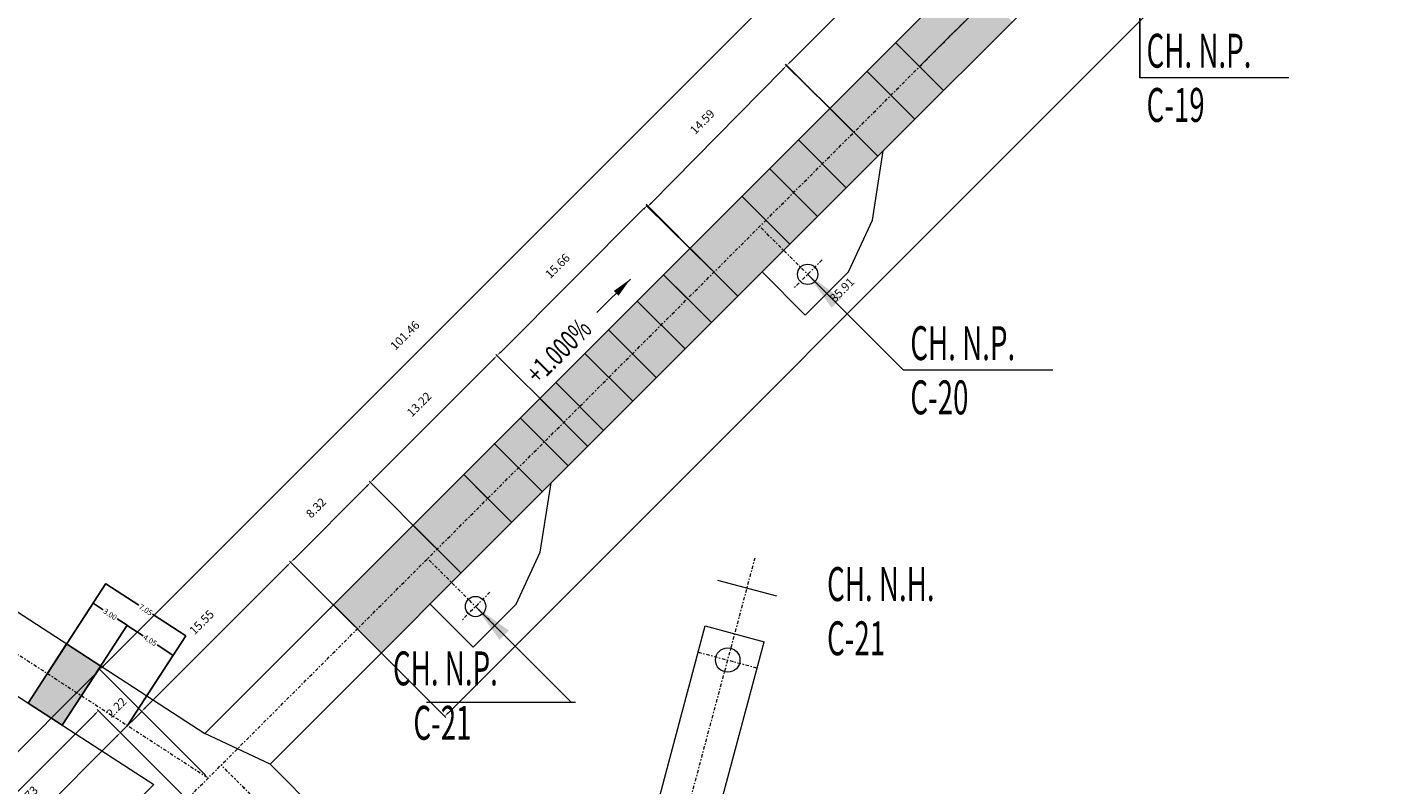
# Model space of a CAD drawing. Units: metres. Extents: x -1078 to 2160, y -260 to 2136.
# Drawn here: x 412 to 513, y 1284 to 1340 of the extents above; entities that cross this region are included whole.
import ezdxf
from ezdxf.enums import TextEntityAlignment as Align

# ---------------------------------------------------------------- set-up
doc = ezdxf.new("R2010")
doc.units = ezdxf.units.M
doc.linetypes.add('DASHDOT2', pattern=[0.5, 0.25, -0.125, 0, -0.125])
for name, color, linetype in [('05) Mayo 2020', 244, 'Continuous'), ('AS', 7, 'Continuous'), ('MENSURA AGOSTO 2020 GARDILCIC GOBM CYGSA', 84, 'Continuous'), ('MENSURA DICIEMBRE 2020 GOBM', 2, 'Continuous'), ('MENSURA NOVIEMBRE 2020 GARDILCIC', 1, 'Continuous'), ('MENSURA OCTUBRE 2020 GOBM', 42, 'Continuous'), ('MENSURA SEPTIEMBRE 2020 GARDILCIC GOBM', 6, 'Continuous')]:
    doc.layers.add(name, color=color, linetype=linetype)
for name, color, linetype, lineweight in [('GEN_COTAS', 1, 'Continuous', 30), ('LEADER', 1, 'Continuous', 13), ('MIN_RN_NV VENT EXT_OOTT_EJES_SECTOR-2', 1, 'DASHDOT2', 13), ('MIN_RN_NV VENT EXT_OOTT_SECTOR-2', 97, 'Continuous', 13), ('MIN_RN_NV VENT INY_OOTT_EJES_SECTOR-1', 1, 'DASHDOT2', 13), ('MIN_RN_NV VENT INY_OOTT_EJES_SECTOR-2', 1, 'DASHDOT2', 13), ('MIN_RN_NV VENT INY_OOTT_SECTOR-1', 98, 'Continuous', 13), ('MIN_RN_NV VENT INY_OOTT_SECTOR-2', 84, 'Continuous', 13), ('MIN_RN_NV VENT INY_PROYECTADO', 97, 'Continuous', 13), ('PUNTO-TOPO-VENT-RN', 6, 'Continuous', 13), ('TEXTO PAPER SPACE', 7, 'Continuous', 13)]:
    doc.layers.add(name, color=color, linetype=linetype, lineweight=lineweight)
doc.styles.add('1-1000', font='romans.shx', dxfattribs={"width": 0.8, "height": 2.5})
doc.styles.add('ROMANS', font='romans.shx', dxfattribs={"width": 0.7})
doc.styles.get("Standard").update_dxf_attribs({"font": 'simplex.shx'})
doc.dimstyles.new('1-100', dxfattribs={"dimscale": 0.1, "dimtxt": 2.5, "dimasz": 3, "dimexe": 1.25, "dimexo": 1.25, "dimgap": 1, "dimtad": 1, "dimzin": 1, "dimdsep": 46, "dimtxsty": 'ROMANS', "dimcen": 2.5, "dimclrd": 1, "dimclre": 1, "dimclrt": 7, "dimaunit": 1, "dimadec": 3, "dimazin": 0, "dimtfac": 1, "dimtmove": 0, "dimatfit": 3, "dimfxl": 1.25, "dimarcsym": 0})
doc.dimstyles.new('1-125', dxfattribs={"dimscale": 0.125, "dimtxt": 2, "dimasz": 3, "dimexe": 1, "dimexo": 2, "dimgap": 1, "dimtad": 1, "dimzin": 1, "dimdsep": 46, "dimtxsty": 'ROMANS', "dimcen": 2.5, "dimclrd": 1, "dimclre": 1, "dimclrt": 7, "dimaunit": 1, "dimadec": 3, "dimazin": 0, "dimtfac": 1, "dimtmove": 0, "dimatfit": 3, "dimfxl": 1.25, "dimarcsym": 0})
doc.dimstyles.new('ISO-25', dxfattribs={"dimtxt": 2.5, "dimasz": 2.5, "dimexe": 1.25, "dimexo": 0.625, "dimtad": 1, "dimtxsty": 'Standard', "dimcen": 2.5, "dimadec": 0, "dimazin": 0, "dimtfac": 1, "dimtmove": 0, "dimatfit": 3, "dimfxl": 1, "dimarcsym": 0})
doc.dimstyles.get("Standard").update_dxf_attribs({"dimtxt": 8, "dimasz": 0.18, "dimexe": 0.18, "dimexo": 0.0625, "dimgap": 0.09, "dimtad": 0, "dimzin": 0, "dimdsep": 46, "dimtxsty": 'Standard', "dimcen": 0.09, "dimadec": 0, "dimazin": 0, "dimtfac": 1, "dimtofl": 0, "dimtmove": 0, "dimatfit": 3, "dimfxl": 1, "dimtolj": 1, "dimtzin": 0, "dimarcsym": 0})

# ---------------------------------------------------------------- blocks, each defined once
blk = doc.blocks.new('*D854')
at = {"layer": 'Defpoints', "color": 0, "transparency": 16777216}
for p in [(431.13, 1300.17), (436.05, 1295.26), (425.05, 1284.27)]:
    blk.add_point(p, dxfattribs=at)
at = {"layer": 'GEN_COTAS', "color": 1, "linetype": 'ByBlock', "lineweight": -2, "transparency": 16777216}
blk.add_line((420.4, 1289.44), (430.87, 1299.91), dxfattribs=at)
at = {"layer": 'GEN_COTAS', "color": 1, "lineweight": -2, "transparency": 16777216}
for p, q in [((435.87, 1295.44), (431.05, 1300.26)), ((424.87, 1284.44), (420.05, 1289.27))]:
    blk.add_line(p, q, dxfattribs=at)
at = {"layer": 'GEN_COTAS', "color": 1, "transparency": 16777216}
for points in [[(430.83, 1299.95), (430.91, 1299.86), (431.13, 1300.17)], [(420.36, 1289.49), (420.45, 1289.4), (420.14, 1289.18)]]:
    blk.add_solid(points, dxfattribs=at)
at = {"layer": 'GEN_COTAS', "color": 7, "lineweight": 13, "transparency": 16777216, "insert": (424.62, 1295.69), "char_height": 0.625, "attachment_point": 5, "rotation": 45, "style": 'ROMANS'}
blk.add_mtext('15.55', dxfattribs=at)
blk = doc.blocks.new('*D855')
at = {"layer": 'Defpoints', "color": 0, "transparency": 16777216}
for p in [(437.02, 1306.06), (441.93, 1301.15), (436.05, 1295.26)]:
    blk.add_point(p, dxfattribs=at)
at = {"layer": 'GEN_COTAS', "color": 1, "lineweight": -2, "transparency": 16777216}
for p, q in [((441.75, 1301.32), (436.93, 1306.15)), ((435.87, 1295.44), (431.05, 1300.26))]:
    blk.add_line(p, q, dxfattribs=at)
at = {"layer": 'GEN_COTAS', "color": 1, "linetype": 'ByBlock', "lineweight": -2, "transparency": 16777216}
blk.add_line((431.4, 1300.44), (436.75, 1305.79), dxfattribs=at)
at = {"layer": 'GEN_COTAS', "color": 1, "transparency": 16777216}
for points in [[(436.71, 1305.84), (436.8, 1305.75), (437.02, 1306.06)], [(431.36, 1300.48), (431.44, 1300.39), (431.13, 1300.17)]]:
    blk.add_solid(points, dxfattribs=at)
at = {"layer": 'GEN_COTAS', "color": 7, "lineweight": 13, "transparency": 16777216, "insert": (433.06, 1304.13), "char_height": 0.625, "attachment_point": 5, "rotation": 44.9992, "style": 'ROMANS'}
blk.add_mtext('8.32', dxfattribs=at)
blk = doc.blocks.new('*D872')
at = {"layer": 'Defpoints', "color": 0, "transparency": 16777216}
for p in [(446.35, 1315.42), (451.28, 1310.49), (441.93, 1301.15)]:
    blk.add_point(p, dxfattribs=at)
at = {"layer": 'GEN_COTAS', "color": 1, "linetype": 'ByBlock', "lineweight": -2, "transparency": 16777216}
blk.add_line((437.27, 1306.34), (446.09, 1315.15), dxfattribs=at)
at = {"layer": 'GEN_COTAS', "color": 1, "lineweight": -2, "transparency": 16777216}
for p, q in [((451.1, 1310.67), (446.26, 1315.5)), ((441.75, 1301.32), (436.92, 1306.16))]:
    blk.add_line(p, q, dxfattribs=at)
at = {"layer": 'GEN_COTAS', "color": 1, "transparency": 16777216}
for points in [[(446.04, 1315.19), (446.13, 1315.11), (446.35, 1315.42)], [(437.23, 1306.38), (437.32, 1306.29), (437.01, 1306.07)]]:
    blk.add_solid(points, dxfattribs=at)
at = {"layer": 'GEN_COTAS', "color": 7, "lineweight": 13, "transparency": 16777216, "insert": (440.66, 1311.76), "char_height": 0.625, "attachment_point": 5, "rotation": 45.0005, "style": 'ROMANS'}
blk.add_mtext('13.22', dxfattribs=at)
blk = doc.blocks.new('*D879')
at = {"layer": 'Defpoints', "color": 0, "transparency": 16777216}
for p in [(418.57, 1287.61), (423.48, 1282.69), (411.65, 1270.87)]:
    blk.add_point(p, dxfattribs=at)
at = {"layer": 'GEN_COTAS', "color": 1, "lineweight": -2, "transparency": 16777216}
for p, q in [((423.3, 1282.87), (418.48, 1287.69)), ((411.48, 1271.04), (406.65, 1275.87))]:
    blk.add_line(p, q, dxfattribs=at)
at = {"layer": 'GEN_COTAS', "color": 1, "linetype": 'ByBlock', "lineweight": -2, "transparency": 16777216}
blk.add_line((407.01, 1276.04), (418.3, 1287.34), dxfattribs=at)
at = {"layer": 'GEN_COTAS', "color": 1, "transparency": 16777216}
for points in [[(418.26, 1287.38), (418.35, 1287.3), (418.57, 1287.61)], [(406.96, 1276.09), (407.05, 1276), (406.74, 1275.78)]]:
    blk.add_solid(points, dxfattribs=at)
at = {"layer": 'GEN_COTAS', "color": 7, "lineweight": 13, "transparency": 16777216, "insert": (411.64, 1282.71), "char_height": 0.625, "attachment_point": 5, "rotation": 45, "style": 'ROMANS'}
blk.add_mtext('16.73', dxfattribs=at)
blk = doc.blocks.new('*D880')
at = {"layer": 'Defpoints', "color": 0, "transparency": 16777216}
for p in [(418.57, 1287.61), (425.05, 1284.27), (423.48, 1282.69)]:
    blk.add_point(p, dxfattribs=at)
at = {"layer": 'GEN_COTAS', "color": 1, "linetype": 'ByBlock', "lineweight": -2, "transparency": 16777216}
for p, q in [((420.4, 1289.44), (420.67, 1289.71)), ((420.14, 1289.18), (418.57, 1287.61)), ((418.3, 1287.34), (418.04, 1287.08))]:
    blk.add_line(p, q, dxfattribs=at)
at = {"layer": 'GEN_COTAS', "color": 1, "lineweight": -2, "transparency": 16777216}
for p, q in [((424.87, 1284.44), (420.05, 1289.27)), ((423.3, 1282.87), (418.48, 1287.69))]:
    blk.add_line(p, q, dxfattribs=at)
at = {"layer": 'GEN_COTAS', "color": 1, "transparency": 16777216}
for points in [[(420.36, 1289.49), (420.45, 1289.4), (420.14, 1289.18)], [(418.26, 1287.39), (418.35, 1287.3), (418.57, 1287.61)]]:
    blk.add_solid(points, dxfattribs=at)
at = {"layer": 'GEN_COTAS', "color": 7, "lineweight": 13, "transparency": 16777216, "insert": (418.34, 1289.41), "char_height": 0.625, "attachment_point": 5, "rotation": 45, "style": 'ROMANS'}
blk.add_mtext('2.22', dxfattribs=at)
blk = doc.blocks.new('*D881')
at = {"layer": 'Defpoints', "color": 0, "transparency": 16777216}
for p in [(425.05, 1284.27), (364.01, 1239.22), (372, 1231.22)]:
    blk.add_point(p, dxfattribs=at)
at = {"layer": 'GEN_COTAS', "color": 1, "linetype": 'ByBlock', "lineweight": -2, "transparency": 16777216}
blk.add_line((416.79, 1292), (364.27, 1239.48), dxfattribs=at)
at = {"layer": 'GEN_COTAS', "color": 1, "lineweight": -2, "transparency": 16777216}
for p, q in [((424.87, 1284.44), (416.97, 1292.35)), ((371.83, 1231.4), (363.92, 1239.3))]:
    blk.add_line(p, q, dxfattribs=at)
at = {"layer": 'GEN_COTAS', "color": 1, "transparency": 16777216}
for points in [[(416.74, 1292.04), (416.83, 1291.95), (417.05, 1292.26)], [(364.23, 1239.53), (364.32, 1239.44), (364.01, 1239.22)]]:
    blk.add_solid(points, dxfattribs=at)
at = {"layer": 'GEN_COTAS', "color": 7, "lineweight": 13, "transparency": 16777216, "insert": (393.94, 1271.18), "char_height": 0.625, "attachment_point": 5, "rotation": 45, "style": 'ROMANS'}
blk.add_mtext('75.02', dxfattribs=at)
blk = doc.blocks.new('*D894')
at = {"layer": 'Defpoints', "color": 0, "transparency": 16777216}
for p in [(416.95, 1289.23), (423.48, 1282.69), (372, 1231.22)]:
    blk.add_point(p, dxfattribs=at)
at = {"layer": 'GEN_COTAS', "color": 1, "linetype": 'ByBlock', "lineweight": -2, "transparency": 16777216}
blk.add_line((365.74, 1238.01), (416.68, 1288.96), dxfattribs=at)
at = {"layer": 'GEN_COTAS', "color": 1, "lineweight": -2, "transparency": 16777216}
for p, q in [((423.3, 1282.87), (416.86, 1289.31)), ((371.83, 1231.4), (365.38, 1237.84))]:
    blk.add_line(p, q, dxfattribs=at)
at = {"layer": 'GEN_COTAS', "color": 1, "transparency": 16777216}
for points in [[(416.64, 1289), (416.73, 1288.92), (416.95, 1289.23)], [(365.69, 1238.06), (365.78, 1237.97), (365.47, 1237.75)]]:
    blk.add_solid(points, dxfattribs=at)
at = {"layer": 'GEN_COTAS', "color": 7, "lineweight": 13, "transparency": 16777216, "insert": (390.19, 1264.5), "char_height": 0.625, "attachment_point": 5, "rotation": 45, "style": 'ROMANS'}
blk.add_mtext('72.80', dxfattribs=at)
blk = doc.blocks.new('*D900')
at = {"layer": 'Defpoints', "color": 0, "transparency": 16777216}
for p in [(457.43, 1326.49), (462.35, 1321.57), (451.28, 1310.49)]:
    blk.add_point(p, dxfattribs=at)
at = {"layer": 'GEN_COTAS', "color": 1, "linetype": 'ByBlock', "lineweight": -2, "transparency": 16777216}
blk.add_line((446.62, 1315.68), (457.16, 1326.23), dxfattribs=at)
at = {"layer": 'GEN_COTAS', "color": 1, "lineweight": -2, "transparency": 16777216}
for p, q in [((462.18, 1321.74), (457.34, 1326.58)), ((451.1, 1310.67), (446.26, 1315.5))]:
    blk.add_line(p, q, dxfattribs=at)
at = {"layer": 'GEN_COTAS', "color": 1, "transparency": 16777216}
for points in [[(457.12, 1326.27), (457.21, 1326.18), (457.43, 1326.49)], [(446.57, 1315.72), (446.66, 1315.64), (446.35, 1315.42)]]:
    blk.add_solid(points, dxfattribs=at)
at = {"layer": 'GEN_COTAS', "color": 7, "lineweight": 13, "transparency": 16777216, "insert": (450.87, 1321.97), "char_height": 0.625, "attachment_point": 5, "rotation": 45, "style": 'ROMANS'}
blk.add_mtext('15.66', dxfattribs=at)
blk = doc.blocks.new('*D903')
at = {"layer": 'Defpoints', "color": 0, "transparency": 16777216}
for p in [(496.79, 1356.01), (436.05, 1295.26), (442.49, 1288.82)]:
    blk.add_point(p, dxfattribs=at)
at = {"layer": 'GEN_COTAS', "color": 1, "lineweight": -2, "transparency": 16777216}
for p, q in [((496.97, 1355.83), (503.33, 1349.47)), ((436.22, 1295.08), (442.58, 1288.73))]:
    blk.add_line(p, q, dxfattribs=at)
at = {"layer": 'GEN_COTAS', "color": 1, "linetype": 'ByBlock', "lineweight": -2, "transparency": 16777216}
blk.add_line((502.97, 1349.3), (442.76, 1289.08), dxfattribs=at)
at = {"layer": 'GEN_COTAS', "color": 1, "transparency": 16777216}
for points in [[(502.93, 1349.34), (503.02, 1349.25), (503.24, 1349.56)], [(442.71, 1289.12), (442.8, 1289.04), (442.49, 1288.82)]]:
    blk.add_solid(points, dxfattribs=at)
at = {"layer": 'GEN_COTAS', "color": 7, "lineweight": 13, "transparency": 16777216, "insert": (471.85, 1320.2), "char_height": 0.625, "attachment_point": 5, "rotation": 45, "style": 'ROMANS'}
blk.add_mtext('85.91', dxfattribs=at)
blk = doc.blocks.new('*D909')
at = {"layer": 'Defpoints', "color": 0, "transparency": 16777216}
for p in [(467.69, 1336.79), (472.59, 1331.96), (462.35, 1321.57)]:
    blk.add_point(p, dxfattribs=at)
at = {"layer": 'GEN_COTAS', "color": 1, "linetype": 'ByBlock', "lineweight": -2, "transparency": 16777216}
blk.add_line((457.72, 1326.66), (467.43, 1336.52), dxfattribs=at)
at = {"layer": 'GEN_COTAS', "color": 1, "lineweight": -2, "transparency": 16777216}
for p, q in [((472.41, 1332.14), (467.6, 1336.88)), ((462.17, 1321.74), (457.36, 1326.48))]:
    blk.add_line(p, q, dxfattribs=at)
at = {"layer": 'GEN_COTAS', "color": 1, "transparency": 16777216}
for points in [[(467.38, 1336.56), (467.47, 1336.48), (467.69, 1336.79)], [(457.67, 1326.7), (457.76, 1326.62), (457.45, 1326.39)]]:
    blk.add_solid(points, dxfattribs=at)
at = {"layer": 'GEN_COTAS', "color": 7, "lineweight": 13, "transparency": 16777216, "insert": (461.55, 1332.6), "char_height": 0.625, "attachment_point": 5, "rotation": 45.4323, "style": 'ROMANS'}
blk.add_mtext('14.59', dxfattribs=at)
blk = doc.blocks.new('*D912')
at = {"layer": 'Defpoints', "color": 0, "transparency": 16777216}
for p in [(496.79, 1356.01), (417.05, 1292.26), (425.05, 1284.27)]:
    blk.add_point(p, dxfattribs=at)
at = {"layer": 'GEN_COTAS', "color": 1, "linetype": 'ByBlock', "lineweight": -2, "transparency": 16777216}
blk.add_line((488.53, 1363.74), (417.32, 1292.53), dxfattribs=at)
at = {"layer": 'GEN_COTAS', "color": 1, "lineweight": -2, "transparency": 16777216}
for p, q in [((496.62, 1356.18), (488.71, 1364.09)), ((424.87, 1284.44), (416.97, 1292.35))]:
    blk.add_line(p, q, dxfattribs=at)
at = {"layer": 'GEN_COTAS', "color": 1, "transparency": 16777216}
for points in [[(488.49, 1363.78), (488.58, 1363.69), (488.8, 1364)], [(417.28, 1292.57), (417.36, 1292.48), (417.05, 1292.26)]]:
    blk.add_solid(points, dxfattribs=at)
at = {"layer": 'GEN_COTAS', "color": 7, "lineweight": 13, "transparency": 16777216, "insert": (439.61, 1316.85), "char_height": 0.625, "attachment_point": 5, "rotation": 45, "style": 'ROMANS'}
blk.add_mtext('101.46', dxfattribs=at)
blk = doc.blocks.new('*D923')
at = {"layer": 'Defpoints', "color": 0, "transparency": 16777216}
for p in [(491.85, 1360.95), (496.79, 1356.01), (472.67, 1331.88)]:
    blk.add_point(p, dxfattribs=at)
at = {"layer": 'GEN_COTAS', "color": 1, "linetype": 'ByBlock', "lineweight": -2, "transparency": 16777216}
blk.add_line((467.99, 1337.09), (491.59, 1360.68), dxfattribs=at)
at = {"layer": 'GEN_COTAS', "color": 1, "lineweight": -2, "transparency": 16777216}
for p, q in [((496.62, 1356.18), (491.76, 1361.04)), ((472.49, 1332.06), (467.64, 1336.91))]:
    blk.add_line(p, q, dxfattribs=at)
at = {"layer": 'GEN_COTAS', "color": 1, "transparency": 16777216}
for points in [[(491.54, 1360.73), (491.63, 1360.64), (491.85, 1360.95)], [(467.95, 1337.13), (468.04, 1337.05), (467.73, 1336.82)]]:
    blk.add_solid(points, dxfattribs=at)
at = {"layer": 'GEN_COTAS', "color": 7, "lineweight": 13, "transparency": 16777216, "insert": (478.77, 1349.9), "char_height": 0.625, "attachment_point": 5, "rotation": 45, "style": 'ROMANS'}
blk.add_mtext('34.12', dxfattribs=at)
blk = doc.blocks.new('*D938')
at = {"layer": 'Defpoints', "color": 0, "transparency": 16777216}
for p in [(419.07, 1295.52), (415.7, 1290.34), (419.09, 1288.13)]:
    blk.add_point(p, dxfattribs=at)
at = {"layer": 'MENSURA DICIEMBRE 2020 GOBM', "color": 0, "lineweight": -2, "transparency": 16777216}
for p, q in [((415.7, 1290.34), (419.07, 1295.53)), ((419.07, 1295.52), (420.25, 1294.76)), ((422.45, 1293.32), (421.28, 1294.09)), ((419.1, 1288.14), (422.47, 1293.33))]:
    blk.add_line(p, q, dxfattribs=at)
at = {"layer": 'MENSURA DICIEMBRE 2020 GOBM', "color": 0, "transparency": 16777216}
for points in [[(419.08, 1295.52), (419.07, 1295.52), (419.07, 1295.52)], [(422.46, 1293.33), (422.45, 1293.32), (422.46, 1293.32)]]:
    blk.add_solid(points, dxfattribs=at)
at = {"layer": 'MENSURA DICIEMBRE 2020 GOBM', "color": 0, "transparency": 16777216, "insert": (420.76, 1294.42), "char_height": 0.4, "attachment_point": 5, "rotation": 326.9995}
blk.add_mtext('\\A1;4.05', dxfattribs=at)
blk = doc.blocks.new('*D939')
at = {"layer": 'Defpoints', "color": 0, "transparency": 16777216}
for p in [(416.55, 1297.16), (413.18, 1291.97), (415.7, 1290.34)]:
    blk.add_point(p, dxfattribs=at)
at = {"layer": 'MENSURA DICIEMBRE 2020 GOBM', "color": 0, "lineweight": -2, "transparency": 16777216}
for p, q in [((413.19, 1291.98), (416.56, 1297.17)), ((416.56, 1297.15), (417.3, 1296.68)), ((419.06, 1295.53), (418.33, 1296.01)), ((415.7, 1290.34), (419.07, 1295.53))]:
    blk.add_line(p, q, dxfattribs=at)
at = {"layer": 'MENSURA DICIEMBRE 2020 GOBM', "color": 0, "transparency": 16777216}
for points in [[(416.56, 1297.16), (416.56, 1297.15), (416.55, 1297.16)], [(419.06, 1295.53), (419.06, 1295.53), (419.07, 1295.53)]]:
    blk.add_solid(points, dxfattribs=at)
at = {"layer": 'MENSURA DICIEMBRE 2020 GOBM', "color": 0, "transparency": 16777216, "insert": (417.81, 1296.34), "char_height": 0.4, "attachment_point": 5, "rotation": 327}
blk.add_mtext('\\A1;3.00', dxfattribs=at)
blk = doc.blocks.new('*D940')
at = {"layer": 'Defpoints', "color": 0, "transparency": 16777216}
for p in [(417.48, 1298.59), (413.18, 1291.97), (419.09, 1288.13)]:
    blk.add_point(p, dxfattribs=at)
at = {"layer": 'MENSURA DICIEMBRE 2020 GOBM', "color": 0, "lineweight": -2, "transparency": 16777216}
for p, q in [((413.19, 1291.98), (417.49, 1298.6)), ((417.49, 1298.59), (419.92, 1297.01)), ((423.39, 1294.76), (420.95, 1296.34)), ((419.1, 1288.14), (423.4, 1294.76))]:
    blk.add_line(p, q, dxfattribs=at)
at = {"layer": 'MENSURA DICIEMBRE 2020 GOBM', "color": 0, "transparency": 16777216}
for points in [[(417.49, 1298.59), (417.49, 1298.59), (417.48, 1298.59)], [(423.39, 1294.76), (423.39, 1294.76), (423.39, 1294.75)]]:
    blk.add_solid(points, dxfattribs=at)
at = {"layer": 'MENSURA DICIEMBRE 2020 GOBM', "color": 0, "transparency": 16777216, "insert": (420.44, 1296.67), "char_height": 0.4, "attachment_point": 5, "rotation": 326.9997}
blk.add_mtext('\\A1;7.05', dxfattribs=at)

msp = doc.modelspace()

# ---------------------------------------------------------------- hatches: boundary and pattern name
at = {"layer": 'MENSURA AGOSTO 2020 GARDILCIC GOBM CYGSA'}
h = msp.add_hatch(color=256, dxfattribs=at)
h.dxf.hatch_style = 1
h.paths.add_polyline_path([(441.9313, 1301.1467), (440.1636, 1302.9144), (434.2785, 1297.0294), (436.0463, 1295.2616)])
h.paths.add_polyline_path([(441.4101, 1297.0899), (443.0011, 1298.6808), (441.2333, 1300.4486), (436.0463, 1295.2616), (436.166, 1295.213), (437.009, 1294.311), (437.0129, 1294.2951), (437.8141, 1293.4939)])
h.paths.add_polyline_path([(441.9313, 1301.1467), (441.2333, 1300.4486), (443.0011, 1298.6808), (443.6991, 1299.3789)])
h.paths.add_polyline_path([(434.1735, 1301.5145), (437.0489, 1298.7482), (437.3807, 1299.0931), (434.5053, 1301.8593)], flags=9)
at = {"layer": 'MENSURA DICIEMBRE 2020 GOBM'}
h = msp.add_hatch(color=256, dxfattribs=at)
h.dxf.hatch_style = 1
h.paths.add_polyline_path([(482.5995, 1341.8149), (481.0935, 1343.3209), (480.7616, 1343.5125), (479.1128, 1341.8637), (475.7524, 1338.5033), (477.5202, 1336.7355)])
h.paths.add_polyline_path([(484.3673, 1340.0471), (482.5995, 1341.8149), (477.5202, 1336.7355), (479.2879, 1334.9677)])
h = msp.add_hatch(color=256, dxfattribs=at)
h.dxf.hatch_style = 1
h.paths.add_polyline_path([(477.5202, 1336.7355), (475.7524, 1338.5033), (473.6311, 1336.3819), (475.3988, 1334.6142)])
h.paths.add_polyline_path([(479.2879, 1334.9677), (477.5202, 1336.7355), (475.3988, 1334.6142), (477.1666, 1332.8464)])
h = msp.add_hatch(color=256, dxfattribs=at)
h.dxf.hatch_style = 1
h.paths.add_polyline_path([(475.3988, 1334.6142), (473.6311, 1336.3819), (470.9011, 1333.6519), (472.591, 1331.962), (472.6688, 1331.8842)])
h.paths.add_polyline_path([(477.1666, 1332.8464), (475.3988, 1334.6142), (472.6688, 1331.8842), (474.4366, 1330.1164), (474.8433, 1330.5231)])
h = msp.add_hatch(color=256, dxfattribs=at)
h.dxf.hatch_style = 1
h.paths.add_polyline_path([(414.5999, 1294.1532), (417.1159, 1292.5193), (414.2838, 1288.1581), (411.7678, 1289.7921)])
edge = h.paths.add_edge_path(flags=17)
edge.add_line((413.1838, 1291.9726), (414.5999, 1294.1532))
edge.add_line((414.5999, 1294.1532), (411.7678, 1289.7921))
at = {"layer": 'MENSURA NOVIEMBRE 2020 GARDILCIC'}
h = msp.add_hatch(color=256, dxfattribs=at)
h.dxf.hatch_style = 1
h.paths.add_polyline_path([(472.6688, 1331.8842), (470.9011, 1333.6519), (468.5759, 1331.3268), (470.3437, 1329.559)])
h.paths.add_polyline_path([(474.4366, 1330.1164), (472.6688, 1331.8842), (470.3437, 1329.559), (472.1114, 1327.7912)])
h = msp.add_hatch(color=256, dxfattribs=at)
h.dxf.hatch_style = 1
h.paths.add_polyline_path([(470.3437, 1329.559), (468.5759, 1331.3268), (466.4546, 1329.2054), (468.2223, 1327.4377)])
h.paths.add_polyline_path([(472.1114, 1327.7912), (470.3437, 1329.559), (468.2223, 1327.4377), (469.9901, 1325.6699)])
h = msp.add_hatch(color=256, dxfattribs=at)
h.dxf.hatch_style = 1
h.paths.add_polyline_path([(468.2223, 1327.4377), (466.4546, 1329.2054), (464.4136, 1327.1644), (466.1813, 1325.3967)])
h.paths.add_polyline_path([(469.9901, 1325.6699), (468.2223, 1327.4377), (466.1813, 1325.3967), (467.9491, 1323.6289)])
h = msp.add_hatch(color=256, dxfattribs=at)
h.dxf.hatch_style = 1
h.paths.add_polyline_path([(462.2176, 1324.9684), (460.5846, 1323.3354), (462.3523, 1321.5677), (463.9853, 1323.2007)])
h.paths.add_polyline_path([(463.9853, 1323.2007), (462.3523, 1321.5677), (464.1201, 1319.7999), (465.7531, 1321.4329)])
h.paths.add_polyline_path([(465.7282, 1324.9435), (463.9853, 1323.2007), (465.7531, 1321.4329), (467.496, 1323.1757)])
h.paths.add_polyline_path([(466.1813, 1325.3967), (465.7282, 1324.9435), (467.496, 1323.1757), (467.9491, 1323.6289)])
h.paths.add_polyline_path([(466.1813, 1325.3967), (464.4136, 1327.1644), (462.2176, 1324.9684), (463.9853, 1323.2007), (465.7282, 1324.9435)])
at = {"layer": 'MENSURA OCTUBRE 2020 GOBM'}
h = msp.add_hatch(color=256, dxfattribs=at)
h.dxf.hatch_style = 1
h.paths.add_polyline_path([(462.3523, 1321.5677), (460.5846, 1323.3354), (458.6331, 1321.384), (460.4009, 1319.6162)])
h.paths.add_polyline_path([(462.3523, 1321.5677), (460.4009, 1319.6162), (462.1687, 1317.8485), (464.1201, 1319.7999)])
h = msp.add_hatch(color=256, dxfattribs=at)
h.dxf.hatch_style = 1
h.paths.add_polyline_path([(458.6331, 1321.384), (456.6899, 1319.4408), (456.7423, 1319.3884), (457.126, 1319.749), (458.051, 1320.391), (458.868, 1320.586), (459.653, 1320.33), (460.0612, 1319.9559)])
h.paths.add_polyline_path([(460.4009, 1319.6162), (460.0612, 1319.9559), (459.653, 1320.33), (458.868, 1320.586), (458.051, 1320.391), (457.126, 1319.749), (456.7423, 1319.3884), (458.4577, 1317.673)])
h.paths.add_polyline_path([(460.83, 1319.116), (460.4009, 1319.6162), (458.4577, 1317.673), (460.2254, 1315.9052), (461.1424, 1316.8222), (461.044, 1316.972), (461.2, 1317.928)])
h.paths.add_polyline_path([(460.4009, 1319.6162), (460.83, 1319.116), (461.2, 1317.928), (461.044, 1316.972), (461.1424, 1316.8222), (462.1687, 1317.8485)])
h = msp.add_hatch(color=256, dxfattribs=at)
h.dxf.hatch_style = 1
h.paths.add_polyline_path([(460.2254, 1315.9052), (458.4577, 1317.673), (456.3363, 1315.5517), (458.1041, 1313.7839)])
h.paths.add_polyline_path([(456.6899, 1319.4408), (454.5686, 1317.3194), (456.3363, 1315.5517), (458.4577, 1317.673)])
h = msp.add_hatch(color=256, dxfattribs=at)
h.dxf.hatch_style = 1
h.paths.add_polyline_path([(454.5686, 1317.3194), (452.8289, 1315.5798), (454.5967, 1313.812), (456.3363, 1315.5517)])
h.paths.add_polyline_path([(456.3363, 1315.5517), (454.5967, 1313.812), (456.3645, 1312.0443), (458.1041, 1313.7839)])
h = msp.add_hatch(color=256, dxfattribs=at)
h.dxf.hatch_style = 1
h.paths.add_polyline_path([(450.6771, 1313.4279), (452.4448, 1311.6602), (454.5967, 1313.812), (452.8289, 1315.5798)])
h.paths.add_polyline_path([(452.4448, 1311.6602), (454.2126, 1309.8924), (456.3645, 1312.0443), (454.5967, 1313.812)])
h = msp.add_hatch(color=256, dxfattribs=at)
h.dxf.hatch_style = 1
h.paths.add_polyline_path([(452.4448, 1311.6602), (450.6771, 1313.4279), (449.5088, 1312.2597), (451.2766, 1310.4919)])
h.paths.add_polyline_path([(452.4448, 1311.6602), (451.2766, 1310.4919), (453.0443, 1308.7241), (454.2126, 1309.8924)])
at = {"layer": 'MENSURA SEPTIEMBRE 2020 GARDILCIC GOBM'}
h = msp.add_hatch(color=256, dxfattribs=at)
h.dxf.hatch_style = 1
h.paths.add_polyline_path([(451.2766, 1310.4919), (449.5088, 1312.2597), (448.0693, 1310.8201), (449.8371, 1309.0524)])
h.paths.add_polyline_path([(451.2766, 1310.4919), (449.8371, 1309.0524), (451.6048, 1307.2846), (453.0443, 1308.7241)])
h = msp.add_hatch(color=256, dxfattribs=at)
h.dxf.hatch_style = 1
h.paths.add_polyline_path([(449.8371, 1309.0524), (448.0693, 1310.8201), (446.1601, 1308.911), (447.9279, 1307.1432)])
h.paths.add_polyline_path([(451.6048, 1307.2846), (449.8371, 1309.0524), (447.9279, 1307.1432), (449.6956, 1305.3754)])
h = msp.add_hatch(color=256, dxfattribs=at)
h.dxf.hatch_style = 1
h.paths.add_polyline_path([(447.9279, 1307.1432), (446.1601, 1308.911), (443.8971, 1306.6479), (445.6648, 1304.8802)])
h.paths.add_polyline_path([(449.6956, 1305.3754), (447.9279, 1307.1432), (445.6648, 1304.8802), (447.4326, 1303.1124)])
h = msp.add_hatch(color=256, dxfattribs=at)
h.dxf.hatch_style = 1
h.paths.add_polyline_path([(445.6628, 1304.8782), (443.8951, 1306.6459), (440.1636, 1302.9144), (441.9313, 1301.1467)])
h.paths.add_polyline_path([(447.4326, 1303.1124), (445.6648, 1304.8802), (441.9313, 1301.1467), (443.6991, 1299.3789)])

# ---------------------------------------------------------------- linework, layer by layer
at = {"layer": '05) Mayo 2020', "const_width": 4}
for points in [[(424.3303, 1286.5035), (424.3303, 1286.5035)], [(426.0493, 1284.7881), (426.0493, 1284.7881)]]:
    msp.add_lwpolyline(points, dxfattribs=at)
at = {"layer": 'AS', "flags": 128}
msp.add_lwpolyline([(446.1601, 1308.911), (449.6956, 1305.3754)], dxfattribs=at)
at = {"layer": 'LEADER'}
for points in [[(504.7582, 1335.9018), (493.7582, 1335.9018)], [(487.3343, 1314.3358), (476.3343, 1314.3358)], [(452.1458, 1289.8409), (441.1458, 1289.8409)]]:
    msp.add_lwpolyline(points, dxfattribs=at)
at = {"layer": 'MENSURA AGOSTO 2020 GARDILCIC GOBM CYGSA'}
msp.add_line((434.2785, 1297.0294), (437.8141, 1293.4939), dxfattribs=at)
at = {"layer": 'MENSURA DICIEMBRE 2020 GOBM', "flags": 128}
for points in [[(477.5202, 1336.7355), (482.5995, 1341.8149)], [(475.7524, 1338.5033), (479.2879, 1334.9677)], [(473.6311, 1336.3819), (477.1666, 1332.8464)]]:
    msp.add_lwpolyline(points, dxfattribs=at)
at = {"layer": 'MENSURA DICIEMBRE 2020 GOBM', "color": 1, "flags": 128}
for points in [[(413.1838, 1291.9726), (414.5999, 1294.1532), (411.7678, 1289.7921)], [(414.5999, 1294.1532), (417.1159, 1292.5193), (414.2838, 1288.1581), (411.7678, 1289.7921), (414.5999, 1294.1532)], [(415.6998, 1290.3387), (414.2838, 1288.1581), (417.1159, 1292.5193)]]:
    msp.add_lwpolyline(points, dxfattribs=at)
at = {"layer": 'MENSURA NOVIEMBRE 2020 GARDILCIC', "flags": 128}
for points in [[(472.591, 1331.962), (470.9011, 1333.6519), (474.4366, 1330.1164)], [(472.1114, 1327.7912), (468.5759, 1331.3268)], [(469.9901, 1325.6699), (466.4546, 1329.2054)], [(466.1813, 1325.3967), (464.4136, 1327.1644), (467.9491, 1323.6289)]]:
    msp.add_lwpolyline(points, dxfattribs=at)
at = {"layer": 'MENSURA OCTUBRE 2020 GOBM', "flags": 128}
for points in [[(460.5862, 1323.3338), (464.1218, 1319.7982)], [(460.4009, 1319.6162), (458.6331, 1321.384), (462.1687, 1317.8485)], [(456.6899, 1319.4408), (460.2254, 1315.9052)], [(454.5686, 1317.3194), (458.1041, 1313.7839)], [(454.5967, 1313.812), (452.8289, 1315.5798), (456.3645, 1312.0443)], [(450.6771, 1313.4279), (454.2126, 1309.8924)], [(434.115, 1296.756), (434.0601, 1296.8109)]]:
    msp.add_lwpolyline(points, dxfattribs=at)
at = {"layer": 'MENSURA SEPTIEMBRE 2020 GARDILCIC GOBM', "color": 6, "flags": 128}
for points in [[(451.2766, 1310.4919), (453.0443, 1308.7241), (449.5088, 1312.2597)], [(448.0693, 1310.8201), (451.6048, 1307.2846)], [(447.9279, 1307.1432), (446.1601, 1308.911), (449.6956, 1305.3754)], [(446.1601, 1308.911), (449.6956, 1305.3754)], [(445.651, 1304.89), (443.8951, 1306.6459)], [(443.8971, 1306.6479), (447.4326, 1303.1124)], [(440.1636, 1302.9144), (443.6991, 1299.3789)]]:
    msp.add_lwpolyline(points, dxfattribs=at)
at = {"layer": 'MIN_RN_NV VENT EXT_OOTT_EJES_SECTOR-2'}
for p, q in [((470.6779, 1319.9938), (465.7282, 1324.9435)), ((470.3244, 1322.4686), (468.2031, 1320.3473)), ((446.183, 1295.4989), (441.2333, 1300.4486)), ((445.8295, 1297.9737), (443.7082, 1295.8524))]:
    msp.add_line(p, q, dxfattribs=at)
at = {"layer": 'MIN_RN_NV VENT EXT_OOTT_SECTOR-2'}
for centre in [(469.2637, 1321.408), (444.7688, 1296.9131)]:
    msp.add_circle(centre, 0.75, dxfattribs=at)
at = {"layer": 'MIN_RN_NV VENT INY_OOTT_EJES_SECTOR-1'}
for p, q in [((453.8358, 1257.3823), (465.4008, 1300.5433)), ((461.1969, 1293.5475), (465.5436, 1292.3828)), ((525.7445, 1185.4773), (425.9995, 1285.2223)), ((525.7464, 1185.4717), (426.0014, 1285.2168))]:
    msp.add_line(p, q, dxfattribs=at)
at = {"layer": 'MIN_RN_NV VENT INY_OOTT_EJES_SECTOR-2'}
for p, q in [((158.8762, 1018.0916), (644.0582, 1503.2735)), ((321.0957, 1351.7753), (425.0508, 1284.2661))]:
    msp.add_line(p, q, dxfattribs=at)
at = {"layer": 'MIN_RN_NV VENT INY_OOTT_SECTOR-1', "color": 3}
for p, q in [((462.6204, 1298.8601), (466.9671, 1297.6954)), ((452.7758, 1262.1194), (461.7145, 1295.4794)), ((461.7145, 1295.4794), (466.0612, 1294.3147)), ((456.45, 1258.4451), (466.0612, 1294.3147))]:
    msp.add_line(p, q, dxfattribs=at)
msp.add_circle((463.3702, 1292.9652), 0.9, dxfattribs=at)
at = {"layer": 'MIN_RN_NV VENT INY_OOTT_SECTOR-2'}
msp.add_line((321.3597, 1348.5038), (421.0277, 1283.7786), dxfattribs=at)
at = {"layer": 'MIN_RN_NV VENT INY_PROYECTADO', "color": 3, "linetype": 'Continuous'}
for p, q in [((474.8433, 1330.5231), (499.3382, 1355.018)), ((321.3597, 1348.5038), (421.0277, 1283.7786)), ((424.7869, 1287.5377), (479.1128, 1341.8637)), ((450.3484, 1306.0282), (474.8433, 1330.5231)), ((474.0344, 1325.4161), (474.8433, 1330.5231)), ((472.2689, 1321.5848), (474.0344, 1325.4161)), ((465.905, 1321.5848), (469.0869, 1318.4028)), ((472.2689, 1321.5848), (469.0869, 1318.4028)), ((429.6077, 1285.2875), (451.6048, 1307.2846)), ((449.5395, 1300.9212), (450.3484, 1306.0282)), ((400.0436, 1303.6062), (424.7869, 1287.5377)), ((447.774, 1297.0899), (449.5395, 1300.9212)), ((441.4101, 1297.0899), (444.592, 1293.9079)), ((447.774, 1297.0899), (444.592, 1293.9079)), ((429.6077, 1285.2875), (424.7869, 1287.5377)), ((429.6077, 1285.2875), (452.7758, 1262.1194)), ((358.661, 1221.4253), (421.0277, 1283.7786))]:
    msp.add_line(p, q, dxfattribs=at)

# ---------------------------------------------------------------- texts
at = {"layer": 'PUNTO-TOPO-VENT-RN', "color": 3, "style": 'ROMANS', "width": 0.7}
msp.add_text('+1.000%%%', height=1.5, rotation=45, dxfattribs=at).set_placement((450.8892, 1315.7614), align=Align.MIDDLE_CENTER)
at = {"layer": 'TEXTO PAPER SPACE', "style": '1-1000', "width": 0.6}
for s, p in [('CH. N.P.', (494.2582, 1337.9018)), ('C-19', (494.2582, 1333.9018)), ('CH. N.P.', (476.8343, 1316.3358)), ('C-20', (476.8343, 1312.3358)), ('CH. N.H.', (470.6939, 1298.5681)), ('C-21', (470.6939, 1294.5681)), ('CH. N.P.', (438.676, 1292.3492)), ('C-21', (440.182, 1288.3369))]:
    msp.add_text(s, height=2.5, dxfattribs=at).set_placement(p, align=Align.MIDDLE_LEFT)

# ---------------------------------------------------------------- dimensions: what is measured, and where the dimension line sits
at = {"layer": 'GEN_COTAS', "lineweight": 13}
for base, p1, p2, picture, middle in [((417.0547, 1292.2622), (496.7923, 1356.0076), (425.0508, 1284.2661), '*D912', (440.6222, 1315.8297)), ((364.0062, 1239.2158), (425.0508, 1284.2661), (372.0034, 1231.2187), '*D881', (394.9551, 1270.1648)), ((418.5675, 1287.6063), (425.0508, 1284.2661), (423.4792, 1282.6945), '*D880', (419.3532, 1288.3921))]:
    dim = msp.add_linear_dim(base=base, p1=p1, p2=p2, angle=225, dimstyle='1-125', override={"dimtxt": 5, "dimgap": 9}, dxfattribs=at)
    dim.commit()
    dim.dimension.update_dxf_attribs({"geometry": picture, "text_midpoint": middle, "dimtype": 161})
for p1, p2, distance, picture, middle in [((472.6688, 1331.8842), (496.7923, 1356.0076), 6.9868, '*D923', (478.7737, 1349.9028)), ((496.7923, 1356.0076), (436.0463, 1295.2616), 9.1167, '*D903', (471.8493, 1320.2046)), ((462.3523, 1321.5677), (472.591, 1331.962), 6.8769, '*D909', (461.5483, 1332.5995)), ((451.2766, 1310.4919), (462.3523, 1321.5677), 6.9626, '*D900', (450.8747, 1321.9695)), ((441.9314, 1301.1466), (451.2766, 1310.4919), 6.963, '*D872', (440.6639, 1311.7592)), ((436.0463, 1295.2616), (441.9314, 1301.1466), 6.9463, '*D855', (433.0607, 1304.1324)), ((425.0508, 1284.2661), (436.0463, 1295.2616), 6.9463, '*D854', (424.6203, 1295.6921)), ((372.0034, 1231.2187), (423.4792, 1282.6945), 9.2361, '*D894', (390.1939, 1264.504)), ((411.6528, 1270.8681), (423.4792, 1282.6945), 6.9448, '*D879', (411.6389, 1282.7085))]:
    dim = msp.add_aligned_dim(p1=p1, p2=p2, distance=distance, dimstyle='1-125', override={"dimtxt": 5, "dimgap": 9}, dxfattribs=at)
    dim.commit()
    dim.dimension.update_dxf_attribs({"geometry": picture, "text_midpoint": middle})
at = {"layer": 'MENSURA DICIEMBRE 2020 GOBM', "color": 1}
for p1, p2, distance, picture, middle in [((419.095, 1288.1338), (413.1839, 1291.9726), -7.8941, '*D940', (420.4389, 1296.6737)), ((415.6999, 1290.3387), (413.1839, 1291.9726), -6.1843, '*D939', (417.8101, 1296.3423)), ((419.095, 1288.1338), (415.6999, 1290.3387), -6.1828, '*D938', (420.7649, 1294.4216))]:
    dim = msp.add_aligned_dim(p1=p1, p2=p2, distance=distance, dimstyle='Standard', override={"dimscale": 0.05}, dxfattribs=at)
    dim.commit()
    dim.dimension.update_dxf_attribs({"geometry": picture, "text_midpoint": middle})

# ---------------------------------------------------------------- leaders
at = {"layer": 'LEADER'}
for points in [[(493.7582, 1345.9018), (493.7582, 1335.9018)], [(469.2633, 1321.4069), (476.3343, 1314.3358)], [(444.7684, 1296.912), (451.8394, 1289.8409)]]:
    msp.add_leader(points, dimstyle='ISO-25', override={"dimasz": 3, "dimgap": 0.625, "dimtad": 0}, dxfattribs=at)
at = {"layer": 'PUNTO-TOPO-VENT-RN'}
msp.add_leader([(456.1925, 1321.0647), (453.7176, 1318.5898)], dimstyle='1-100', override={"dimasz": 15, "dimclrd": 1}, dxfattribs=at)

doc.saveas('drawing.dxf')
